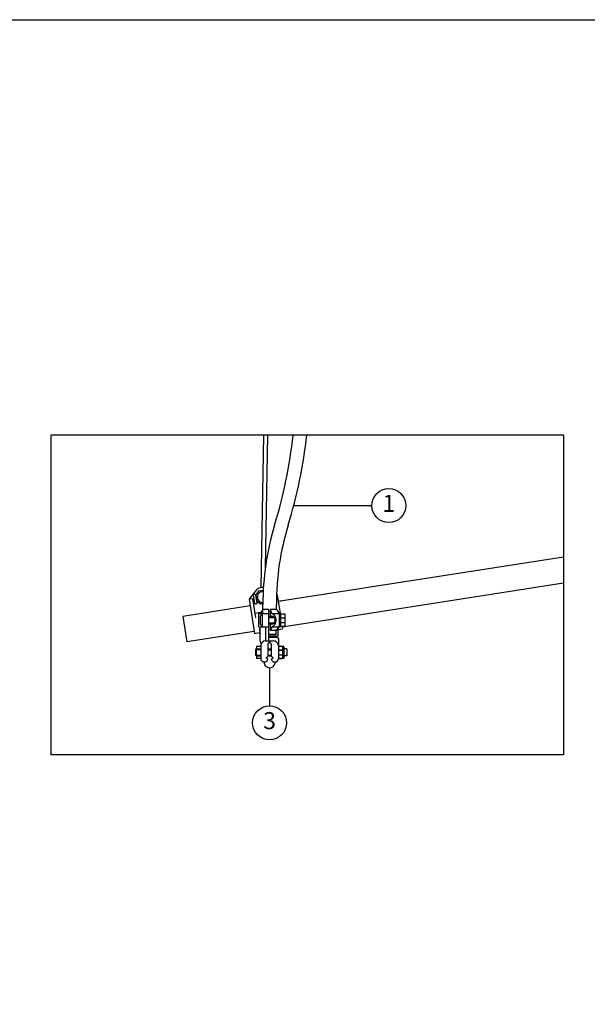
# Model space of a CAD drawing. Units: metres. Extents: x 1076 to 32626, y 577 to 29277.
# Drawn here: x 9025 to 13195, y 22046 to 29277 of the extents above; entities that cross this region are included whole.
import ezdxf

# ---------------------------------------------------------------- set-up
doc = ezdxf.new("R2010")
doc.units = ezdxf.units.M
doc.layers.add('Konturer', color=3, linetype='Continuous')
doc.layers.add('Material', color=1, linetype='Continuous')
doc.styles.get("Standard").update_dxf_attribs({"font": 'isocp.shx'})

# ---------------------------------------------------------------- blocks, each defined once
blk = doc.blocks.new('Anslutningsklamma ktl (sida)')
at = {"layer": 'Konturer'}
for p, q in [((-16, 79.8), (-10, 79.8)), ((-16, 60.2), (-16, 79.8)), ((-10, 85.4), (-14, 79.8)), ((-11, 78.8), (-14, 75.8)), ((-14, 75.8), (-14, 64.2)), ((-11, 78.8), (-11, 61.2)), ((-1.3, 85.4), (-10, 85.4)), ((-10, 79.8), (-10, 85.4)), ((-10, 79.8), (-1.3, 79.8)), ((-1.3, 39.5), (-1.3, 85.4)), ((-1.3, 75), (5.4, 75)), ((-1.3, 74), (6.5, 74)), ((3.3, 79.8), (1.2, 85.4)), ((1.2, 75), (1.2, 85.4)), ((10, 85.4), (1.2, 85.4)), ((3.3, 79.8), (16, 79.8)), ((10, 85.4), (14, 79.8)), ((14, 79.8), (14, 60.2)), ((16, 79.8), (16, 60.2)), ((16, 79), (22.2, 79)), ((16, 73.5), (22.2, 73.5)), ((22.2, 79), (22.2, 61)), ((-16, 60.2), (-10, 60.2)), ((-11, 61.2), (-14, 64.2)), ((-14, 40.4), (-14, 60.2)), ((-10, 60.2), (-1.3, 60.2)), ((-5.5, 39.5), (-5.4, 60.2)), ((-1.3, 66), (6.5, 66)), ((-1.3, 65), (5.4, 65)), ((1.2, 54.6), (1.2, 65)), ((3.3, 60.2), (1.2, 54.6)), ((3.3, 60.2), (16, 60.2)), ((10, 54.6), (14, 60.2)), ((16, 66.5), (22.2, 66.5)), ((16, 61), (22.2, 61)), ((10, 54.6), (1.2, 54.6)), ((-12.5, 34.8), (-14, 40.4)), ((-13, 32), (-13, 13.5)), ((-5.5, 39.5), (-1.3, 39.5)), ((-2.5, 34.5), (-2.5, 16.5)), ((0, 38), (0, 38.2)), ((1.2, 39.5), (5.5, 39.5)), ((2.5, 34.5), (2.5, 16.5)), ((13, 32), (13, 13.5)), ((13, 31.5), (19.2, 31.5)), ((19.2, 31.5), (19.2, 13.5)), ((-20.8, 26.7), (-19.8, 27.7)), ((-20.8, 26.7), (-20.8, 18.7)), ((-20.8, 26.7), (-13, 26.7)), ((-20.8, 18.7), (-19.8, 17.7)), ((-20.8, 18.7), (-13, 18.7)), ((-19.8, 27.7), (-13, 27.7)), ((-19.8, 27.7), (-19.8, 17.7)), ((-19.8, 17.7), (-13, 17.7)), ((-5.5, 14.5), (-2.5, 16.5)), ((-2.5, 27.5), (2.5, 27.5)), ((-2.5, 26.5), (2.5, 26.5)), ((-2.5, 18.5), (2.5, 18.5)), ((-2.5, 17.5), (2.5, 17.5)), ((5.5, 14.5), (2.5, 16.5)), ((13, 26), (19.2, 26)), ((13, 19), (19.2, 19)), ((-8, 8.5), (-7.5, 8.5)), ((-2.6, 12.5), (-5.5, 14.5)), ((2.6, 12.5), (5.5, 14.5)), ((7.5, 8.5), (8, 8.5)), ((13, 13.5), (19.2, 13.5))]:
    blk.add_line(p, q, dxfattribs=at)
for centre, radius, start, end in [((-10, 78.8), 1, 90, 180), ((3, 73.8), 2.15, 91.8509, 147.6389), ((1.9, 70), 6.09, 279.9032, 80.0968), ((-0.7, 70), 10.6, 292.2361, 67.7639), ((-10, 61.2), 1, 180, 270), ((3, 66.1), 2.15, 212.3611, 268.1491), ((-5.5, 32), 7.5, 90, 180), ((0, 34.5), 2.5, 109.4808, 180), ((-1.3, 38.2), 1.25, 0, 90), ((-1.3, 38), 1.25, 289.4808, 360), ((1.2, 38.2), 1.25, 90, 180), ((1.2, 38), 1.25, 180, 250.5192), ((0, 34.5), 2.5, 0, 70.5192), ((5.5, 32), 7.5, 0, 90), ((-8, 13.5), 5, 180, 270.0007), ((0, 8.4), 8.38, 179.4049, 0.6206), ((-7.5, 13.5), 5, 270.0007, 348.4623), ((7.5, 13.5), 5, 191.5362, 270.0007), ((8, 13.5), 5, 270.0007, 0)]:
    blk.add_arc(centre, radius, start, end, dxfattribs=at)

msp = doc.modelspace()

# ---------------------------------------------------------------- linework, layer by layer
msp.add_lwpolyline([(1076.1, 29277), (32626.1, 29277), (32626.1, 577), (1076.1, 577)], close=True)
at = {"layer": 'Konturer', "color": 6}
for p, q in [((9253.6, 26227), (9253.6, 23877)), ((13019.7, 26227), (9253.6, 26227)), ((13019.7, 26227), (13019.7, 23877)), ((13019.7, 23877), (9253.6, 23877))]:
    msp.add_line(p, q, dxfattribs=at)
at = {"layer": 'Konturer', "color": 4}
for p, q in [((10815.4, 26227), (10796.9, 25106)), ((10845.4, 26227), (10829.3, 25251.8)), ((13019.7, 25330.4), (10923.8, 25004.1)), ((13019.7, 25138.1), (10953.5, 24816.4)), ((10752.9, 25075.2), (10710.2, 25020.5)), ((10736.1, 25024.6), (10710.2, 25020.5)), ((10780, 25080.4), (10759.6, 25052.8)), ((10759.6, 25052.8), (10767.1, 25004.9)), ((10813.8, 25085.7), (10780, 25080.4)), ((10916.1, 25052.8), (10911.5, 25052.1)), ((10916.2, 25052.8), (10911.6, 25056)), ((10717.8, 24972), (10223.7, 24895.1)), ((10795, 24984.9), (10767.1, 25004.9)), ((10769.1, 24991.5), (10769.7, 24992.7)), ((10811.1, 24987.4), (10795, 24984.9)), ((10948.5, 25007.9), (10923.8, 25004.1)), ((10923.7, 24748.6), (10923.7, 24809.3)), ((10978.2, 24820.2), (10953.5, 24816.4)), ((10747, 24784.2), (10253, 24707.3)), ((10907.9, 24763), (10854, 24763)), ((10923.7, 24748.6), (10854, 24748.6)), ((10915.5, 24739.9), (10854, 24739.9)), ((10900.5, 24739.9), (10854, 24739.9)), ((10900.5, 24748.6), (10900.5, 24739.9)), ((10907.9, 24763), (10907.9, 24790.5)), ((10795.5, 24674.9), (10764.1, 24674.9)), ((10764.1, 24674.9), (10764.1, 24656.1)), ((10795.5, 24700.4), (10795.5, 24674.9)), ((10848, 24689.9), (10848, 24599.9)), ((10873, 24689.9), (10873, 24599.9)), ((10925.5, 24729.9), (10925.5, 24584.9)), ((10964.1, 24675), (10925.5, 24675)), ((10964.1, 24675), (10964.1, 24584.9)), ((10764.1, 24606.1), (10764.1, 24584.9)), ((10873, 24654.9), (10848, 24654.9)), ((10964.1, 24647.5), (10925.5, 24647.5)), ((10925.5, 24612.5), (10964.1, 24612.5)), ((10987.6, 24656.1), (10964.1, 24656.1)), ((10987.6, 24606.1), (10964.1, 24606.1)), ((10987.6, 24656.1), (10987.6, 24606.1)), ((10795.5, 24584.9), (10764.1, 24584.9)), ((10964.1, 24584.9), (10925.5, 24584.9))]:
    msp.add_line(p, q, dxfattribs=at)
at = {"layer": 'Konturer', "color": 4, "linetype": 'Continuous', "lineweight": -3}
for p, q in [((10710.2, 25020.5), (10749.2, 24770.2)), ((10736.1, 25024.9), (10757.9, 24884.1)), ((10752.6, 24986.3), (10741.7, 25054.2)), ((10769.7, 24992.7), (10759, 25053.8)), ((10916.1, 25052.8), (10937.7, 24916.6)), ((10223.7, 24895.1), (10253, 24707.3)), ((10795.1, 24923.3), (10753.5, 24916.5)), ((10783.8, 24802.9), (10790.2, 24764.1)), ((10926, 24798.9), (10954.6, 24803.5)), ((10952.5, 24822.5), (10955.3, 24805.1)), ((10749.2, 24770.2), (10788.3, 24775.8))]:
    msp.add_line(p, q, dxfattribs=at)
at = {"layer": 'Konturer'}
for p, q in [((10811.1, 24944.5), (10811.1, 24982.6)), ((10910.2, 24944.5), (10910.2, 24982))]:
    msp.add_line(p, q, dxfattribs=at)
for centre, radius, start, end in [((7438.7, 26617.4), 3615.6, 343.07513, 353.80139), ((7491.7, 26636.2), 3665.4, 343.02302, 353.59104), ((12811.1, 24982.6), 2000, 163.07513, 180), ((12910.2, 24982), 2000, 163.02302, 180)]:
    msp.add_arc(centre, radius, start, end, dxfattribs=at)
at = {"layer": 'Konturer', "color": 4}
for centre, radius, start, end in [((10814, 25034.7), 73.3, 89.15041, 146.47882), ((10810.7, 25036.3), 40, 86.34133, 270.58491), ((10915.5, 24729.9), 10, 0, 90)]:
    msp.add_arc(centre, radius, start, end, dxfattribs=at)
at = {"layer": 'Konturer', "color": 4, "linetype": 'Continuous', "lineweight": -3}
for centre, start, end in [((10750.1, 25042.4), 51.73431, 125.3829), ((10757.3, 24999.8), 251.07084, 324.71943)]:
    msp.add_arc(centre, 14.5, start, end, dxfattribs=at)
at = {"layer": 'Material'}
for p, q in [((11037.8, 25708.6), (11611.6, 25708.6)), ((10860.4, 24517.6), (10860.4, 24238.1))]:
    msp.add_line(p, q, dxfattribs=at)
for centre in [(11736.6, 25708.6), (10860.4, 24113.1)]:
    msp.add_circle(centre, 125, dxfattribs=at)

# ---------------------------------------------------------------- block references
at = {"layer": 'Konturer', "xscale": 5, "yscale": 5, "zscale": 5}
msp.add_blockref('Anslutningsklamma ktl (sida)', (10860.4, 24517.6), dxfattribs=at)

# ---------------------------------------------------------------- texts
at = {"layer": 'Material', "char_height": 125, "attachment_point": 5}
for s, insert in [('1', (11736.6, 25708.6)), ('3', (10860.4, 24113.1))]:
    msp.add_mtext(s, dxfattribs=dict(at, insert=insert))

doc.saveas('drawing.dxf')
